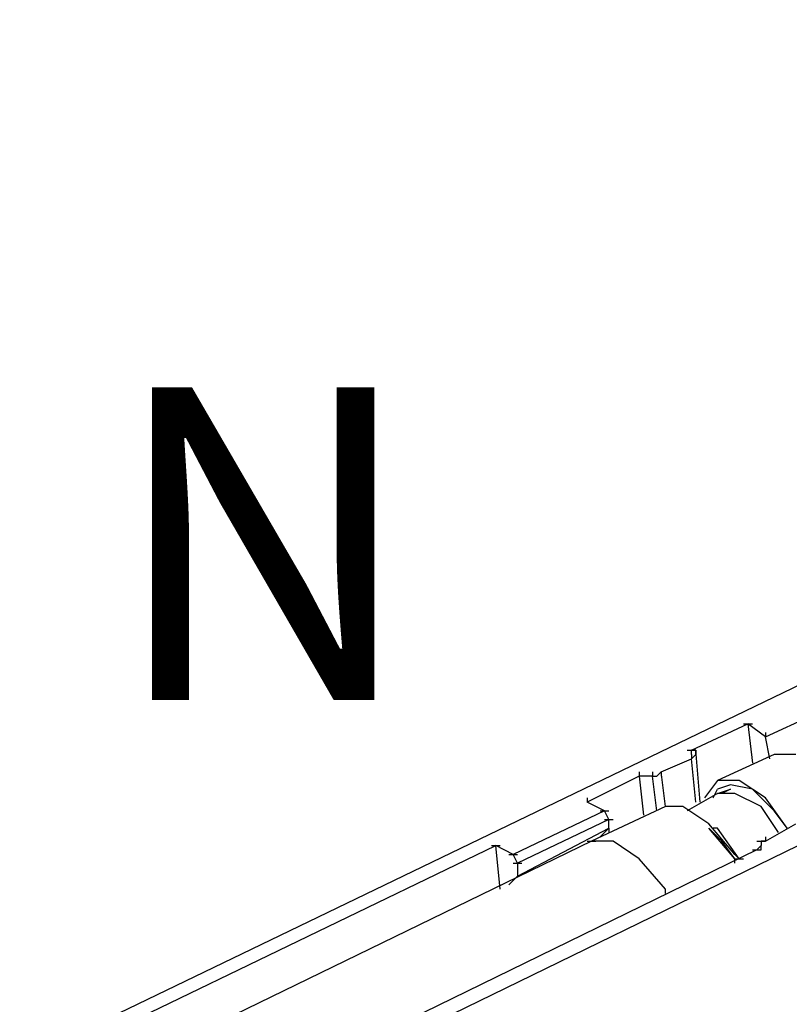
# Model space of a CAD drawing. Extents: x 0 to 1691, y -1 to 286.
# Drawn here: x 347 to 352, y 143 to 149 of the extents above; entities that cross this region are included whole.
import ezdxf
from ezdxf.enums import TextEntityAlignment as Align

# ---------------------------------------------------------------- set-up
doc = ezdxf.new("R2010")
doc.units = 0
doc.header["$LTSCALE"] = 3
doc.layers.add('0-espace-papier', color=151, linetype='Continuous')
doc.styles.add('Titre notice 2', font='comic.ttf', dxfattribs={"height": 6})

msp = doc.modelspace()

# ---------------------------------------------------------------- linework, layer by layer
for p, q in [((339.2442, 137.8838), (361.5067, 148.7399)), ((338.4437, 138.4841), (354.7278, 146.3386)), ((351.5761, 144.6126), (351.9513, 144.7877)), ((351.1508, 144.5375), (351.476, 144.6876)), ((351.451, 144.6876), (351.501, 144.6876)), ((351.5761, 144.6126), (351.476, 144.6876)), ((351.476, 144.6876), (351.501, 144.4625)), ((351.5761, 144.6376), (351.5761, 144.6126)), ((351.6011, 144.4875), (351.5761, 144.6126)), ((351.1258, 144.5375), (351.1759, 144.5375)), ((351.1508, 144.5125), (351.1508, 144.5375)), ((351.1759, 144.5375), (351.1508, 144.5375)), ((351.2009, 144.2374), (351.1759, 144.5375)), ((351.1759, 144.5125), (351.1759, 144.5375)), ((351.1759, 144.5375), (351.1759, 144.5125)), ((350.9757, 144.4125), (351.1508, 144.4875)), ((351.1508, 144.4875), (351.1759, 144.5125)), ((351.1508, 144.5125), (351.1508, 144.4875)), ((351.1759, 144.2374), (351.1508, 144.4875)), ((351.6261, 144.5125), (351.3009, 144.3624)), ((351.7512, 144.5125), (351.6261, 144.5125)), ((350.8507, 144.3875), (350.5505, 144.2374)), ((350.8507, 144.4125), (350.8507, 144.3875)), ((350.9257, 144.3875), (350.8507, 144.3875)), ((350.8507, 144.3875), (350.8757, 144.1623)), ((350.9257, 144.4125), (350.9257, 144.3875)), ((350.9507, 144.1873), (350.9257, 144.3875)), ((350.9257, 144.3875), (350.9507, 144.3875)), ((350.9757, 144.4125), (350.9507, 144.3875)), ((351.0008, 144.2124), (350.9757, 144.4125)), ((350.9757, 144.4125), (350.9757, 144.3875)), ((351.3009, 144.3624), (351.2259, 144.2624)), ((351.426, 144.3624), (351.3009, 144.3624)), ((351.5761, 144.2624), (351.426, 144.3624)), ((351.2759, 144.2624), (351.3009, 144.3124)), ((351.376, 144.3374), (351.3009, 144.3124)), ((351.3009, 144.2874), (351.376, 144.3124)), ((351.376, 144.3124), (351.3259, 144.2874)), ((351.501, 144.3124), (351.376, 144.3374)), ((351.6261, 144.1873), (351.501, 144.3124)), ((350.5505, 144.2624), (350.5505, 144.2374)), ((351.3009, 144.2874), (351.1258, 144.1873)), ((351.401, 144.2874), (351.3009, 144.2874)), ((351.5511, 144.2124), (351.401, 144.2874)), ((351.7012, 144.0873), (351.5761, 144.2624)), ((350.6506, 144.1873), (350.5505, 144.2374)), ((351.0008, 144.2124), (350.5755, 144.0122)), ((351.1008, 144.2124), (351.0008, 144.2124)), ((351.2509, 144.1123), (351.1008, 144.2124)), ((351.6511, 144.0623), (351.5511, 144.2124)), ((350.6506, 144.1873), (350.1253, 143.9372)), ((350.6756, 144.1373), (350.1503, 143.8872)), ((350.6255, 144.1873), (350.6756, 144.1873)), ((350.6756, 144.1373), (350.6506, 144.1873)), ((350.6506, 144.1373), (350.7006, 144.1373)), ((350.6756, 144.0873), (350.6756, 144.1373)), ((351.7012, 144.0873), (351.6261, 144.1873)), ((350.1503, 143.8121), (350.6756, 144.0873)), ((350.6255, 144.0373), (350.6756, 144.0873)), ((350.6756, 144.0873), (350.6756, 144.0623)), ((351.401, 143.9372), (351.2509, 144.1123)), ((351.401, 143.9122), (351.2509, 144.0873)), ((351.3259, 144.0122), (351.2509, 144.0873)), ((351.3009, 144.0873), (351.2759, 144.0873)), ((351.426, 143.9122), (351.3009, 144.0873)), ((351.5761, 144.0122), (351.7512, 144.1123)), ((351.5761, 144.0373), (351.5761, 144.0122)), ((341.4704, 139.8599), (350.0252, 143.9872)), ((350.5755, 144.0122), (341.6705, 139.6848)), ((350.0002, 143.9872), (350.0502, 143.9872)), ((350.1253, 143.9372), (350.0252, 143.9872)), ((350.0502, 143.7371), (350.0252, 143.9872)), ((350.5505, 144.0122), (350.6005, 144.0122)), ((350.7006, 144.0122), (350.5755, 144.0122)), ((350.8507, 143.9122), (350.7006, 144.0122)), ((351.401, 143.9122), (351.3259, 144.0122)), ((351.5261, 144.0122), (351.5761, 144.0122)), ((351.5511, 143.9872), (351.5261, 143.9622)), ((351.5761, 144.0122), (351.5511, 144.0122)), ((351.5511, 144.0122), (351.5511, 143.9872)), ((351.5511, 144.0122), (351.5511, 143.9872)), ((351.5511, 143.9622), (351.5511, 143.9872)), ((351.5261, 143.9622), (342.1458, 139.3846)), ((350.1003, 143.9372), (350.1503, 143.9372)), ((350.1503, 143.8872), (350.1253, 143.9372)), ((351.0008, 143.7371), (350.8507, 143.9122)), ((351.426, 143.9122), (351.401, 143.9372)), ((351.401, 143.8872), (351.401, 143.9122)), ((351.401, 143.9122), (351.451, 143.9122)), ((351.401, 143.8872), (351.401, 143.9122)), ((351.501, 143.9622), (351.5511, 143.9622)), ((350.1253, 143.8872), (350.1753, 143.8872)), ((350.1503, 143.8872), (350.1503, 143.8121)), ((350.1503, 143.8121), (350.1003, 143.7621)), ((350.1503, 143.8371), (350.1503, 143.8121)), ((351.0008, 143.7121), (351.0008, 143.7371))]:
    msp.add_line(p, q)

# ---------------------------------------------------------------- texts
at = {"layer": '0-espace-papier', "style": 'Titre notice 2'}
msp.add_text('N', height=1.8, dxfattribs=at).set_placement((348.6861, 145.7251), align=Align.MIDDLE_CENTER)

doc.saveas('drawing.dxf')
